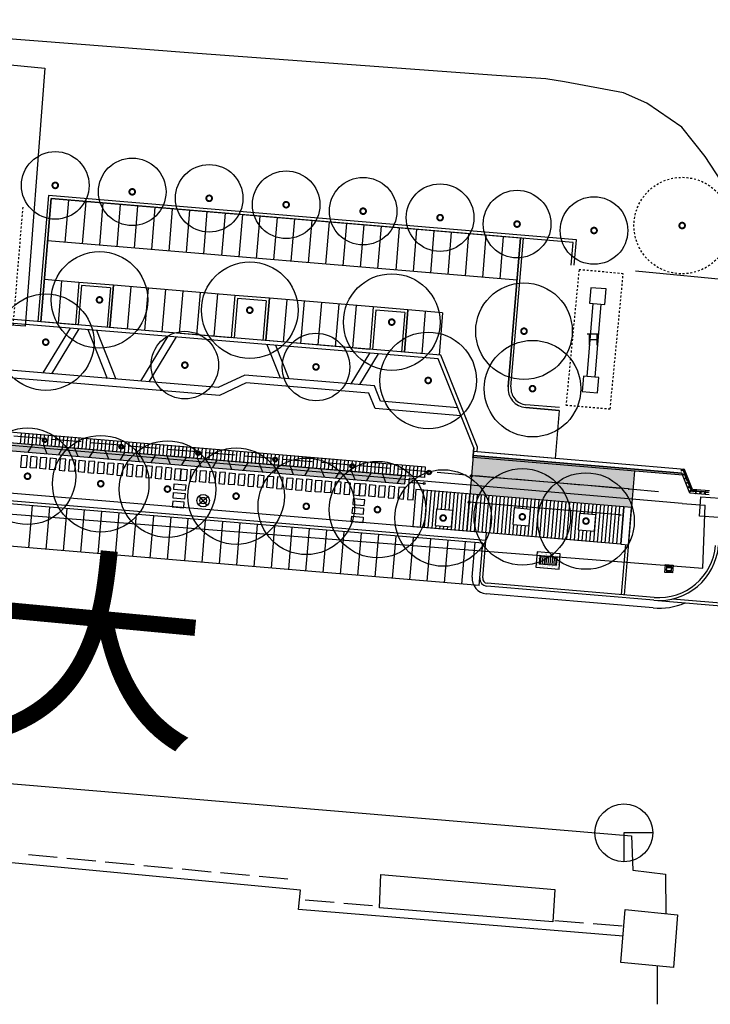
# Model space of a CAD drawing. Extents: x 168986 to 169541, y 2544116 to 2544873.
# Drawn here: x 169123 to 169159, y 2544263 to 2544314 of the extents above; entities that cross this region are included whole.
import ezdxf

# ---------------------------------------------------------------- set-up
doc = ezdxf.new("R2010")
doc.units = 0
doc.header["$MEASUREMENT"] = 0
for name, pattern in [('101', [2000, 1000, 1000]), ('201', [200, 100, 100]), ('DASHED2', [0.375, 0.25, -0.125]), ('HIDDEN', [0.375, 0.25, -0.125])]:
    doc.linetypes.add(name, pattern=pattern)
doc.layers.get('0').update_dxf_attribs({"linetype": 'CONTINUOUS'})
for name, color, linetype in [('0-原樹保留', 72, 'HIDDEN'), ('0-新種喬木', 72, 'CONTINUOUS'), ('0-既有現況', 8, 'CONTINUOUS'), ('dim', 4, 'CONTINUOUS'), ('E101000900', 7, 'CONTINUOUS'), ('E403010020', 7, '201'), ('E403011000', 7, 'CONTINUOUS'), ('HATCH', 7, 'CONTINUOUS'), ('HATCH-W', 4, 'CONTINUOUS'), ('HATCH-W1', 7, 'CONTINUOUS'), ('J101010050', 2, 'CONTINUOUS'), ('J103110000', 7, 'CONTINUOUS'), ('J103360000', 7, 'CONTINUOUS'), ('LIGHT-2', 4, 'CONTINUOUS'), ('LIGHT-5', 4, 'CONTINUOUS'), ('LIGHT-8', 6, 'CONTINUOUS'), ('M001080000', 7, 'CONTINUOUS'), ('M002010020', 7, '101'), ('paint', 3, 'CONTINUOUS'), ('SYMBOL', 1, 'CONTINUOUS'), ('上層南方松木', 32, 'CONTINUOUS'), ('停車格', 51, 'CONTINUOUS'), ('木棧板', 32, 'CONTINUOUS'), ('植栽', 112, 'CONTINUOUS'), ('步道石', 252, 'CONTINUOUS'), ('洗石子-02', 252, 'CONTINUOUS'), ('路緣石', 5, 'CONTINUOUS')]:
    doc.layers.add(name, color=color, linetype=linetype)
doc.styles.add('DAYUMP', font='COMPLEX', dxfattribs={"bigfont": 'ae'})

# ---------------------------------------------------------------- blocks, each defined once
blk = doc.blocks.new('335')
blk.add_line((-1.5, -1), (1.5, -1))
blk = doc.blocks.new('590')
for p, q in [((0, 0), (0, -0.5)), ((0.5, 0), (0, 0))]:
    blk.add_line(p, q)
blk.add_circle((0, 0), 0.5)
blk = doc.blocks.new('344')
for p, q in [((-0.5, 0.5), (0.5, 0.5)), ((-0.5, -0.5), (-0.5, 0.5)), ((0.5, 0.5), (0.5, -0.5)), ((0.5, -0.5), (-0.5, -0.5))]:
    blk.add_line(p, q)
blk = doc.blocks.new('00030')
at = {"layer": 'HATCH', "const_width": 0.493}
blk.add_lwpolyline([(-0.74, 0, 1), (0.74, 0, 1)], format="xyb", close=True, dxfattribs=at)
blk = doc.blocks.new('LIGHT-5')
at = {"layer": 'LIGHT-5'}
for p, q in [((-38.2, -38.2), (38.2, 38.2)), ((38.2, -38.2), (-38.2, 38.2))]:
    blk.add_line(p, q, dxfattribs=at)
for radius in [54, 27.9]:
    blk.add_circle((0, 0), radius, dxfattribs=at)
blk = doc.blocks.new('13014')
for p, q in [((-1.5, 1.5), (1.5, 1.5)), ((-1, 1.5), (-1, -1.5)), ((-1, 0), (1, 0)), ((1, 1.5), (1, -1.5))]:
    blk.add_line(p, q)
blk = doc.blocks.new('*X27')
at = {"layer": 'HATCH-W1'}
for p, q in [((-685.2, 980), (-645.2, 980)), ((-685.2, 970), (-645.2, 970)), ((-685.2, 960), (-645.2, 960)), ((-685.2, 950), (-645.2, 950)), ((-685.2, 940), (-645.2, 940)), ((-685.2, 930), (-645.2, 930)), ((-685.2, 920), (-645.2, 920)), ((-685.2, 910), (-645.2, 910)), ((-685.2, 900), (-645.2, 900))]:
    blk.add_line(p, q, dxfattribs=at)
blk = doc.blocks.new('*X33')
at = {"layer": 'HATCH-W1'}
for p, q in [((-806.3, 1023.1), (-806.3, 1023.1)), ((-755.8, 1019.9), (-755.8, 1019.9)), ((-821.3, 973), (-821.3, 973)), ((-821, 1009.4), (-821, 1009.4)), ((-820.4, 990.1), (-820.4, 990.1)), ((-819.8, 970.8), (-819.8, 970.8)), ((-819, 1005.5), (-819, 1005.5)), ((-817.9, 979.8), (-817.9, 979.8)), ((-816.1, 990.8), (-816.1, 990.8)), ((-814.2, 988.4), (-814.2, 988.4)), ((-809.8, 980.8), (-809.8, 980.8)), ((-809, 1018.6), (-809, 1018.6)), ((-808.4, 999.4), (-808.4, 999.4)), ((-807.7, 980.1), (-807.7, 980.1)), ((-806.6, 1018.4), (-806.6, 1018.4)), ((-806.2, 981.7), (-806.2, 981.7)), ((-805.4, 1007.3), (-805.4, 1007.3)), ((-804.3, 980), (-804.3, 980)), ((-802.5, 1000.8), (-802.5, 1000.8)), ((-796.6, 1009.3), (-796.6, 1009.3)), ((-794.9, 1009.7), (-794.9, 1009.7)), ((-792.1, 1009.1), (-792.1, 1009.1)), ((-791.2, 1013.5), (-791.2, 1013.5)), ((-782, 1019.6), (-782, 1019.6)), ((-778.5, 1010.8), (-778.5, 1010.8)), ((-773.3, 1011.5), (-773.3, 1011.5)), ((-769.3, 1009.6), (-769.3, 1009.6)), ((-766.6, 1018.1), (-766.6, 1018.1)), ((-765.2, 1012.6), (-765.2, 1012.6)), ((-764.7, 1016.4), (-764.7, 1016.4)), ((-760, 1013.5), (-760, 1013.5)), ((-759, 973.1), (-759, 973.1)), ((-756, 1008.4), (-756, 1008.4)), ((-756, 987.9), (-756, 987.9)), ((-755.6, 971.7), (-755.6, 971.7)), ((-755.2, 1000.7), (-755.2, 1000.7)), ((-754.5, 981.4), (-754.5, 981.4)), ((-753.8, 970), (-753.8, 970)), ((-751.9, 988.5), (-751.9, 988.5)), ((-751.6, 1014.4), (-751.6, 1014.4)), ((-746.4, 1015.1), (-746.4, 1015.1)), ((-746.1, 999.3), (-746.1, 999.3)), ((-744.2, 997.6), (-744.2, 997.6)), ((-742.4, 989.7), (-742.4, 989.7)), ((-742.3, 1010.6), (-742.3, 1010.6)), ((-823.5, 924.9), (-823.5, 924.9)), ((-819.2, 951.6), (-819.2, 951.6)), ((-818.5, 932.3), (-818.5, 932.3)), ((-818.3, 927.9), (-818.3, 927.9)), ((-817.5, 950.7), (-817.5, 950.7)), ((-815.8, 954.2), (-815.8, 954.2)), ((-813.9, 954.4), (-813.9, 954.4)), ((-813.9, 952.5), (-813.9, 952.5)), ((-813.2, 948), (-813.2, 948)), ((-809.4, 925.6), (-809.4, 925.6)), ((-808.7, 955.1), (-808.7, 955.1)), ((-807.1, 960.8), (-807.1, 960.8)), ((-806.5, 941.6), (-806.5, 941.6)), ((-806.1, 963.3), (-806.1, 963.3)), ((-805.8, 922.3), (-805.8, 922.3)), ((-805.2, 944.5), (-805.2, 944.5)), ((-805.2, 922.9), (-805.2, 922.9)), ((-764.4, 935), (-764.4, 935)), ((-763.4, 942.5), (-763.4, 942.5)), ((-760.1, 961.5), (-760.1, 961.5)), ((-755.2, 950.8), (-755.2, 950.8)), ((-754.9, 962.2), (-754.9, 962.2)), ((-754.7, 934.5), (-754.7, 934.5)), ((-753.9, 962.1), (-753.9, 962.1)), ((-753.3, 942.9), (-753.3, 942.9)), ((-752.7, 923.6), (-752.7, 923.6)), ((-751, 948.1), (-751, 948.1)), ((-750.9, 936.8), (-750.9, 936.8)), ((-747.1, 925.7), (-747.1, 925.7)), ((-746.7, 963.2), (-746.7, 963.2)), ((-745.6, 937.5), (-745.6, 937.5)), ((-745.1, 962.1), (-745.1, 962.1)), ((-743.9, 963.4), (-743.9, 963.4)), ((-821.1, 913.2), (-821.1, 913.2)), ((-817.9, 913), (-817.9, 913)), ((-814.8, 916.9), (-814.8, 916.9)), ((-804.8, 907.8), (-804.8, 907.8)), ((-803, 906.1), (-803, 906.1)), ((-795.5, 905), (-795.5, 905)), ((-791.7, 913.4), (-791.7, 913.4)), ((-790.3, 905.7), (-790.3, 905.7)), ((-790, 913.3), (-790, 913.3)), ((-782.1, 906.8), (-782.1, 906.8)), ((-778.2, 904), (-778.2, 904)), ((-774.8, 916.6), (-774.8, 916.6)), ((-772.9, 914.9), (-772.9, 914.9)), ((-768.5, 908.6), (-768.5, 908.6)), ((-766.1, 913.2), (-766.1, 913.2)), ((-764.2, 906.9), (-764.2, 906.9)), ((-763.3, 909.3), (-763.3, 909.3)), ((-758.8, 913.3), (-758.8, 913.3)), ((-755.2, 910.3), (-755.2, 910.3)), ((-752, 904.3), (-752, 904.3))]:
    blk.add_line(p, q, dxfattribs=at)
blk = doc.blocks.new('*X34')
at = {"layer": 'HATCH-W1', "linetype": 'DASHED2'}
for p, q in [((-732.6, -304), (-692.6, -304)), ((-732.6, -312), (-692.6, -312)), ((-732.6, -320), (-692.6, -320)), ((-732.6, -328), (-692.6, -328)), ((-732.6, -336), (-692.6, -336))]:
    blk.add_line(p, q, dxfattribs=at)
blk = doc.blocks.new('既有植栽')
at = {"layer": '0-原樹保留'}
blk.add_lwpolyline([(1.2, -14.7, 9.86, 9.86, 1), (-1.2, 14.7, 9.86, 9.86, 1)], format="xyseb", close=True, dxfattribs=at)
blk.add_circle((0, 0), 250, dxfattribs=at)
blk = doc.blocks.new('vA2152', base_point=(176017, 2540939.4))
at = {"layer": '步道石'}
h = blk.add_hatch(dxfattribs=at)
h.set_pattern_fill('JE-SAND', color=256, scale=10, angle=-0.0623, style=0)
h.set_pattern_definition([(37.4377, (183668.676, 2540604.818), (-0.608983, 19.26891), [0, -15.2, 0, -17, 0, -16.25]), (7.4377, (183668.676, 2540604.818), (17.72844, 28.2022), [0, -8.2, 0, -13.7, 0, -5.25]), (-32.5623, (183656.376, 2540604.832), (31.14146, 0.02273), [0, -5, 0, -18, 0, -23.5]), (-42.5623, (183656.376, 2540604.832), (30.07079, 8.74407), [0, -2.5, 0, -11.8, 0, -13.5])])
h.paths.add_polyline_path([(188568.5, 2541738.2), (189408.5, 2541737.3), (189408.7, 2541927.3), (188568.7, 2541928.2)], flags=16)
h = blk.add_hatch(dxfattribs=at)
h.set_pattern_fill('JE-SAND', color=256, scale=10, angle=-0.0623, style=0)
h.set_pattern_definition([(37.4377, (183633.363, 2540604.857), (-0.608983, 19.26891), [0, -15.2, 0, -17, 0, -16.25]), (7.4377, (183633.363, 2540604.857), (17.72844, 28.2022), [0, -8.2, 0, -13.7, 0, -5.25]), (-32.5623, (183621.063, 2540604.87), (31.14146, 0.02273), [0, -5, 0, -18, 0, -23.5]), (-42.5623, (183621.063, 2540604.87), (30.07079, 8.74407), [0, -2.5, 0, -11.8, 0, -13.5])])
h.paths.add_polyline_path([(184643.2, 2541767.5), (188228.5, 2541763.6), (188228.5, 2541803.6), (184643.2, 2541807.5)], flags=16)
at = {"layer": '洗石子-02'}
h = blk.add_hatch(dxfattribs=at)
h.set_pattern_fill('JE-SAND', color=256, scale=10, angle=-0.0623, style=0)
h.set_pattern_definition([(37.4377, (183688.633, 2540564.796), (-0.608983, 19.26891), [0, -15.2, 0, -17, 0, -16.25]), (7.4377, (183688.633, 2540564.796), (17.72844, 28.2022), [0, -8.2, 0, -13.7, 0, -5.25]), (-32.5623, (183676.333, 2540564.81), (31.14146, 0.02273), [0, -5, 0, -18, 0, -23.5]), (-42.5623, (183676.333, 2540564.81), (30.07079, 8.74407), [0, -2.5, 0, -11.8, 0, -13.5])])
h.paths.add_polyline_path([(189658.7, 2541927), (188568.7, 2541928.2), (188568.7, 2541938.2), (189653.7, 2541937)], flags=16)
at = {"layer": '0-新種喬木'}
for centre in [(186297, 2543153.8), (186697, 2543153.4), (187097, 2543152.9), (187497, 2543152.5), (187897, 2543152.1), (188297, 2543151.6), (188697, 2543151.2), (189097, 2543150.8), (187720.2, 2542328.1), (187042.6, 2542281.6)]:
    blk.add_circle(centre, 175, dxfattribs=at)
at = {"layer": 'dim'}
for p, q in [((188568.7, 2541978.2), (188568.3, 2541545.3)), ((189408.7, 2541927.3), (189408, 2541283.5)), ((189393.3, 2541544.3), (189393, 2541283.6))]:
    blk.add_line(p, q, dxfattribs=at)
for points in [[(189383.7, 2541831.6), (188568.6, 2541832.5)], [(188268.5, 2541772.8), (188328.5, 2541772.8)], [(189347.5, 2541694.1), (188568.4, 2541695)], [(188403.3, 2541560.4), (188488.3, 2541560.3), (188488.4, 2541645.3), (188403.4, 2541645.4), (188403.3, 2541560.4)]]:
    blk.add_lwpolyline(points, dxfattribs=at)
for centre in [(188568.6, 2541832.5), (188328.5, 2541772.8), (188568.4, 2541695)]:
    blk.add_circle(centre, 5.33, dxfattribs=at)
for points in [[(189383.7, 2541836.6), (189403.7, 2541831.5), (189383.7, 2541826.6)], [(188268.5, 2541767.8), (188248.5, 2541772.8), (188268.5, 2541777.8)], [(189347.5, 2541699.1), (189367.5, 2541694.1), (189347.5, 2541689.1)]]:
    blk.add_solid(points, dxfattribs=at)
at = {"layer": 'HATCH'}
blk.add_lwpolyline([(187450.2, 2542442.6), (187450.5, 2542662.6), (187270.5, 2542662.8), (187270.2, 2542442.8), (186640.2, 2542443.4), (186640.5, 2542663.4), (186460.5, 2542663.6), (186460.2, 2542443.6), (186280.2, 2542443.8), (186280.9, 2543083.8), (188720.9, 2543081.2), (188720.1, 2542308.1, 0.414214), (188820, 2542208), (188993.6, 2542207.8), (188993.3, 2541957.8), (188588.7, 2541958.2), (188588.7, 2541982.9), (188360, 2542441.6), (188170.2, 2542441.8), (188170.5, 2542661.8), (187990.5, 2542662), (187990.2, 2542442), (187450.2, 2542442.6)], format="xyb", dxfattribs=at)
at = {"layer": 'HATCH-W'}
for points in [[(188940.7, 2541388.2), (189060.7, 2541388), (189060.8, 2541468), (188940.8, 2541468.2)], [(188955.8, 2541408.1), (189045.8, 2541408), (189045.8, 2541448), (188955.8, 2541448.1)], [(189614.8, 2541423.8), (189641.5, 2541423.7), (189641.5, 2541450.4), (189614.8, 2541450.4)]]:
    blk.add_lwpolyline(points, close=True, dxfattribs=at)
blk.add_lwpolyline([(189608.2, 2541457.1), (189648.2, 2541457.1), (189648.1, 2541417.1), (189608.1, 2541417.1), (189608.2, 2541457.1)], dxfattribs=at)
at = {"layer": 'LIGHT-2'}
for centre, radius in [((186351.3, 2541833.8), 12), ((186351.3, 2541833.8), 8), ((186749.1, 2541833.3), 12), ((186749.1, 2541833.3), 8), ((187149.1, 2541832.9), 12), ((187149.1, 2541832.9), 8), ((187549.1, 2541832.5), 12), ((187549.1, 2541832.5), 8), ((187949.8, 2541832), 12), ((187949.8, 2541832), 8), ((188348.6, 2541831.6), 12), ((188348.6, 2541831.6), 8)]:
    blk.add_circle(centre, radius, dxfattribs=at)
at = {"layer": 'LIGHT-8', "color": 8}
for p, q in [((188615.8, 2541310.3), (188616, 2541490.2)), ((189563.3, 2541228.2), (188695.7, 2541230.2))]:
    blk.add_line(p, q, dxfattribs=at)
for centre, radius, start, end in [((188695.9, 2541310.3), 80.1, 180.0175, 269.8673), ((189563.7, 2541578.2), 350, 269.9359, 297.6207)]:
    blk.add_arc(centre, radius, start, end, dxfattribs=at)
at = {"layer": 'paint', "linetype": 'DASHED2'}
blk.add_lwpolyline([(184837.8, 2543033.5), (184837.4, 2542436.4), (186140.2, 2542417.2), (186140, 2543033.8)], dxfattribs=at)
blk.add_lwpolyline([(189266.1, 2542940.6), (189036.3, 2542941.6), (189026.7, 2542238), (189256.4, 2542237)], close=True, dxfattribs=at)
at = {"layer": 'paint'}
for points in [[(189104.9, 2542774.4), (189184.9, 2542774.3), (189185, 2542854.3), (189105, 2542854.4)], [(189123.7, 2542774.4), (189163.6, 2542774.3), (189163.2, 2542395.2), (189123.3, 2542395.2)], [(189104.4, 2542315.2), (189184.4, 2542315.1), (189184.5, 2542395.1), (189104.5, 2542395.2)]]:
    blk.add_lwpolyline(points, close=True, dxfattribs=at)
at = {"layer": '上層南方松木'}
for points in [[(189659.7, 2541957.3), (189647.2, 2541951.1), (189648.9, 2541947.7), (189661.4, 2541953.9)], [(189671.9, 2541933), (189659.3, 2541926.7), (189657.6, 2541930.1), (189670.2, 2541936.4)], [(189668.9, 2541938.9), (189662.7, 2541951.4), (189659.3, 2541949.7), (189665.5, 2541937.2)], [(189682.3, 2541912), (189669.8, 2541905.7), (189668.1, 2541909.1), (189680.6, 2541915.4)], [(189673.1, 2541930.4), (189679.4, 2541917.9), (189676, 2541916.2), (189669.7, 2541928.7)], [(189692.8, 2541891), (189680.2, 2541884.8), (189678.6, 2541888.2), (189691.1, 2541894.4)], [(189683.6, 2541909.5), (189689.8, 2541896.9), (189686.4, 2541895.2), (189680.2, 2541907.8)], [(189701.5, 2541873.4), (189689, 2541867.2), (189690.7, 2541863.8), (189703.2, 2541870)], [(189700.3, 2541876), (189694, 2541888.5), (189690.6, 2541886.8), (189696.9, 2541874.3)], [(189710.7, 2541855), (189704.5, 2541867.5), (189701.1, 2541865.8), (189707.3, 2541853.3)], [(189712, 2541852.5), (189699.5, 2541846.2), (189701.2, 2541842.8), (189713.7, 2541849.1)], [(189729.7, 2541851.4), (189715.7, 2541851.4), (189715.7, 2541847.6), (189729.7, 2541847.6)], [(189732.5, 2541851.4), (189732.5, 2541837.4), (189736.3, 2541837.4), (189736.3, 2541851.4)], [(189739.1, 2541851.4), (189753.1, 2541851.4), (189753.1, 2541847.6), (189739.1, 2541847.6)], [(189759.7, 2541851.4), (189759.7, 2541837.4), (189755.9, 2541837.4), (189755.9, 2541851.4)], [(189762.5, 2541851.4), (189776.5, 2541851.4), (189776.5, 2541847.6), (189762.5, 2541847.6)], [(189783.2, 2541851.3), (189783.1, 2541837.3), (189779.3, 2541837.3), (189779.4, 2541851.3)], [(189786, 2541851.3), (189800, 2541851.3), (189800, 2541847.5), (189786, 2541847.5)]]:
    blk.add_lwpolyline(points, close=True, dxfattribs=at)
at = {"layer": '停車格'}
for p, q in [((186370.9, 2543083.7), (186370.7, 2542863.7)), ((186460.9, 2543083.6), (186460.7, 2542863.6)), ((186550.9, 2543083.5), (186550.7, 2542863.5)), ((186640.9, 2543083.4), (186640.7, 2542863.4)), ((186730.9, 2543083.3), (186730.7, 2542863.3)), ((186820.9, 2543083.2), (186820.7, 2542863.2)), ((186910.9, 2543083.1), (186910.7, 2542863.1)), ((187000.9, 2543083), (187000.7, 2542863)), ((187090.9, 2543083), (187090.7, 2542863)), ((187185.9, 2543082.8), (187185.7, 2542862.8)), ((187275.9, 2543082.7), (187275.7, 2542862.7)), ((187365.9, 2543082.7), (187365.7, 2542862.7)), ((187455.9, 2543082.6), (187455.7, 2542862.6)), ((187545.9, 2543082.5), (187545.7, 2542862.5)), ((187635.9, 2543082.4), (187635.7, 2542862.4)), ((187725.9, 2543082.3), (187725.7, 2542862.3)), ((187815.9, 2543082.2), (187815.7, 2542862.2)), ((187905.9, 2543082.1), (187905.7, 2542862.1)), ((187995.9, 2543082), (187995.7, 2542862)), ((188090.9, 2543081.9), (188090.7, 2542861.9)), ((188180.9, 2543081.8), (188180.7, 2542861.8)), ((188270.9, 2543081.7), (188270.7, 2542861.7)), ((188360.9, 2543081.6), (188360.7, 2542861.6)), ((188450.9, 2543081.5), (188450.7, 2542861.5)), ((188540.9, 2543081.4), (188540.7, 2542861.4)), ((188630.9, 2543081.3), (188630.7, 2542861.3)), ((188720.7, 2542861.2), (186280.7, 2542863.8)), ((186460.5, 2542663.6), (186280.5, 2542663.8)), ((186370.5, 2542663.7), (186370.2, 2542443.7)), ((187270.5, 2542662.8), (186640.5, 2542663.4)), ((186730.5, 2542663.3), (186730.2, 2542443.3)), ((186820.5, 2542663.2), (186820.2, 2542443.2)), ((186910.5, 2542663.1), (186910.2, 2542443.1)), ((187000.5, 2542663), (187000.2, 2542443)), ((187090.5, 2542663), (187090.2, 2542443)), ((187180.5, 2542662.9), (187180.2, 2542442.9)), ((187990.5, 2542662), (187450.5, 2542662.6)), ((187540.5, 2542662.5), (187540.2, 2542442.5)), ((187630.5, 2542662.4), (187630.2, 2542442.4)), ((187720.5, 2542662.3), (187720.2, 2542442.3)), ((187810.5, 2542662.2), (187810.2, 2542442.2)), ((187900.5, 2542662.1), (187900.2, 2542442.1)), ((188350.5, 2542661.6), (188170.5, 2542661.8)), ((188260.5, 2542661.7), (188260.2, 2542441.7)), ((188350.5, 2542661.6), (188350.2, 2542441.6)), ((186315.7, 2541271.9), (186316, 2541491.9)), ((186405.7, 2541271.8), (186406, 2541491.8)), ((186495.7, 2541271.7), (186496, 2541491.7)), ((186585.7, 2541271.6), (186586, 2541491.6)), ((186675.7, 2541271.6), (186676, 2541491.6)), ((186765.7, 2541271.5), (186766, 2541491.5)), ((186855.7, 2541271.4), (186856, 2541491.4)), ((186945.7, 2541271.3), (186946, 2541491.3)), ((187035.7, 2541271.2), (187036, 2541491.2)), ((187125.7, 2541271.1), (187126, 2541491.1)), ((187215.7, 2541271), (187216, 2541491)), ((187305.7, 2541270.9), (187306, 2541490.9)), ((187395.7, 2541270.8), (187396, 2541490.8)), ((187485.7, 2541270.7), (187486, 2541490.7)), ((187575.7, 2541270.6), (187576, 2541490.6)), ((187665.7, 2541270.5), (187666, 2541490.5)), ((187755.7, 2541270.4), (187756, 2541490.4)), ((187845.7, 2541270.3), (187846, 2541490.3)), ((187935.7, 2541270.2), (187936, 2541490.2)), ((188025.7, 2541270.1), (188026, 2541490.1)), ((188115.7, 2541270), (188116, 2541490)), ((188205.7, 2541269.9), (188206, 2541489.9)), ((188295.7, 2541269.8), (188296, 2541489.8)), ((188385.7, 2541269.7), (188386, 2541489.7)), ((188475.7, 2541269.6), (188476, 2541489.6)), ((188565.7, 2541269.5), (188566, 2541489.5)), ((188655.7, 2541269.4), (188656, 2541489.4)), ((188655.7, 2541269.4), (185595.7, 2541272.7))]:
    blk.add_line(p, q, dxfattribs=at)
at = {"layer": '木棧板'}
for p, q in [((188328.6, 2541858.5), (184648.6, 2541862.5)), ((186228.5, 2541805.8), (186228.6, 2541860.8)), ((186248.5, 2541805.8), (186248.6, 2541860.8)), ((186268.5, 2541805.7), (186268.6, 2541860.7)), ((186288.5, 2541805.7), (186288.6, 2541860.7)), ((186308.5, 2541805.7), (186308.6, 2541860.7)), ((186328.5, 2541805.7), (186328.6, 2541860.7)), ((186348.5, 2541805.6), (186348.6, 2541860.6)), ((186368.5, 2541805.6), (186368.6, 2541860.6)), ((186388.5, 2541805.6), (186388.6, 2541860.6)), ((186408.5, 2541805.6), (186408.6, 2541860.6)), ((186428.5, 2541805.6), (186428.6, 2541860.6)), ((186448.5, 2541805.5), (186448.6, 2541860.5)), ((186468.5, 2541805.5), (186468.6, 2541860.5)), ((186488.5, 2541805.5), (186488.6, 2541860.5)), ((186508.5, 2541805.5), (186508.6, 2541860.5)), ((186528.5, 2541805.5), (186528.6, 2541860.5)), ((186548.5, 2541805.4), (186548.6, 2541860.4)), ((186568.5, 2541805.4), (186568.6, 2541860.4)), ((186588.5, 2541805.4), (186588.6, 2541860.4)), ((186608.5, 2541805.4), (186608.6, 2541860.4)), ((186628.5, 2541805.3), (186628.6, 2541860.3)), ((186648.5, 2541805.3), (186648.6, 2541860.3)), ((186668.5, 2541805.3), (186668.6, 2541860.3)), ((186688.5, 2541805.3), (186688.6, 2541860.3)), ((186708.5, 2541805.3), (186708.6, 2541860.3)), ((186728.5, 2541805.2), (186728.6, 2541860.2)), ((186748.5, 2541805.2), (186748.6, 2541860.2)), ((186768.5, 2541805.2), (186768.6, 2541860.2)), ((186788.5, 2541805.2), (186788.6, 2541860.2)), ((186808.5, 2541805.1), (186808.6, 2541860.1)), ((186828.5, 2541805.1), (186828.6, 2541860.1)), ((186848.5, 2541805.1), (186848.6, 2541860.1)), ((186868.5, 2541805.1), (186868.6, 2541860.1)), ((186888.5, 2541805.1), (186888.6, 2541860.1)), ((186908.5, 2541805), (186908.6, 2541860)), ((186928.5, 2541805), (186928.6, 2541860)), ((186948.5, 2541805), (186948.6, 2541860)), ((186968.5, 2541805), (186968.6, 2541860)), ((186988.5, 2541805), (186988.6, 2541860)), ((187008.5, 2541804.9), (187008.6, 2541859.9)), ((187028.5, 2541804.9), (187028.6, 2541859.9)), ((187048.5, 2541804.9), (187048.6, 2541859.9)), ((187068.5, 2541804.9), (187068.6, 2541859.9)), ((187088.5, 2541804.8), (187088.6, 2541859.8)), ((187108.5, 2541804.8), (187108.6, 2541859.8)), ((187128.5, 2541804.8), (187128.6, 2541859.8)), ((187148.5, 2541804.8), (187148.6, 2541859.8)), ((187168.5, 2541804.8), (187168.6, 2541859.8)), ((187188.5, 2541804.7), (187188.6, 2541859.7)), ((187208.5, 2541804.7), (187208.6, 2541859.7)), ((187228.5, 2541804.7), (187228.6, 2541859.7)), ((187248.5, 2541804.7), (187248.6, 2541859.7)), ((187268.5, 2541804.6), (187268.6, 2541859.6)), ((187288.5, 2541804.6), (187288.6, 2541859.6)), ((187308.5, 2541804.6), (187308.6, 2541859.6)), ((187328.5, 2541804.6), (187328.6, 2541859.6)), ((187348.5, 2541804.6), (187348.6, 2541859.6)), ((187368.5, 2541804.5), (187368.6, 2541859.5)), ((187388.5, 2541804.5), (187388.6, 2541859.5)), ((187408.5, 2541804.5), (187408.6, 2541859.5)), ((187428.5, 2541804.5), (187428.6, 2541859.5)), ((187448.5, 2541804.5), (187448.6, 2541859.5)), ((187468.5, 2541804.4), (187468.6, 2541859.4)), ((187488.5, 2541804.4), (187488.6, 2541859.4)), ((187508.5, 2541804.4), (187508.6, 2541859.4)), ((187528.5, 2541804.4), (187528.6, 2541859.4)), ((187548.5, 2541804.3), (187548.6, 2541859.3)), ((187568.5, 2541804.3), (187568.6, 2541859.3)), ((187588.5, 2541804.3), (187588.6, 2541859.3)), ((187608.5, 2541804.3), (187608.6, 2541859.3)), ((187628.5, 2541804.3), (187628.6, 2541859.3)), ((187648.5, 2541804.2), (187648.6, 2541859.2)), ((187668.5, 2541804.2), (187668.6, 2541859.2)), ((187688.5, 2541804.2), (187688.6, 2541859.2)), ((187708.5, 2541804.2), (187708.6, 2541859.2)), ((187728.5, 2541804.1), (187728.6, 2541859.1)), ((187748.5, 2541804.1), (187748.6, 2541859.1)), ((187768.5, 2541804.1), (187768.6, 2541859.1)), ((187788.5, 2541804.1), (187788.6, 2541859.1)), ((187808.5, 2541804.1), (187808.6, 2541859.1)), ((187828.5, 2541804), (187828.6, 2541859)), ((187848.5, 2541804), (187848.6, 2541859)), ((187868.5, 2541804), (187868.6, 2541859)), ((187888.5, 2541804), (187888.6, 2541859)), ((187908.5, 2541804), (187908.6, 2541859)), ((187928.5, 2541803.9), (187928.6, 2541858.9)), ((187948.5, 2541803.9), (187948.6, 2541858.9)), ((187968.5, 2541803.9), (187968.6, 2541858.9)), ((187988.5, 2541803.9), (187988.6, 2541858.9)), ((188008.5, 2541803.8), (188008.6, 2541858.8)), ((188028.5, 2541803.8), (188028.6, 2541858.8)), ((188048.5, 2541803.8), (188048.6, 2541858.8)), ((188068.5, 2541803.8), (188068.6, 2541858.8)), ((188088.5, 2541803.8), (188088.6, 2541858.8)), ((188108.5, 2541803.7), (188108.6, 2541858.7)), ((188128.5, 2541803.7), (188128.6, 2541858.7)), ((188148.5, 2541803.7), (188148.6, 2541858.7)), ((188168.5, 2541803.7), (188168.6, 2541858.7)), ((188188.5, 2541803.6), (188188.6, 2541858.6)), ((188208.5, 2541803.6), (188208.6, 2541858.6)), ((188228.5, 2541803.6), (188228.6, 2541858.6)), ((188248.5, 2541803.6), (188248.6, 2541858.6)), ((188268.5, 2541803.6), (188268.6, 2541858.6)), ((188288.5, 2541803.5), (188288.6, 2541858.5)), ((188308.5, 2541803.5), (188308.6, 2541858.5)), ((188328.5, 2541803.5), (188328.6, 2541858.5)), ((188328.5, 2541803.5), (184659.6, 2541807.5)), ((188328.3, 2541545.5), (188328.5, 2541738.5)), ((189368.5, 2541737.4), (188328.5, 2541738.5)), ((188348.3, 2541545.5), (188348.5, 2541738.5)), ((188368.3, 2541545.4), (188368.5, 2541738.5)), ((188388.3, 2541545.4), (188388.5, 2541738.4)), ((188408.4, 2541645.4), (188408.5, 2541738.4)), ((188428.4, 2541645.3), (188428.5, 2541738.4)), ((188448.4, 2541645.3), (188448.5, 2541738.4)), ((188468.4, 2541645.3), (188468.5, 2541738.3)), ((188488.3, 2541545.3), (188488.5, 2541738.3)), ((188508.3, 2541545.3), (188508.5, 2541738.3)), ((188528.3, 2541545.3), (188528.5, 2541738.3)), ((188548.3, 2541545.2), (188548.5, 2541738.3)), ((188588.3, 2541545.2), (188588.5, 2541738.2)), ((188608.3, 2541545.2), (188608.5, 2541738.2)), ((188628.3, 2541545.1), (188628.5, 2541738.2)), ((188648.3, 2541545.1), (188648.5, 2541738.1)), ((188668.3, 2541545.1), (188668.5, 2541738.1)), ((188688.3, 2541545.1), (188688.5, 2541738.1)), ((188708.3, 2541545.1), (188708.5, 2541738.1)), ((188728.3, 2541545), (188728.5, 2541738.1)), ((188748.3, 2541545), (188748.5, 2541738)), ((188768.3, 2541545), (188768.5, 2541738)), ((188788.3, 2541545), (188788.5, 2541738)), ((188808.4, 2541684.9), (188808.5, 2541738)), ((188828.4, 2541684.9), (188828.5, 2541738)), ((188848.4, 2541684.9), (188848.5, 2541737.9)), ((188868.4, 2541684.9), (188868.5, 2541737.9)), ((188888.3, 2541544.9), (188888.5, 2541737.9)), ((188908.3, 2541544.8), (188908.5, 2541737.9)), ((188928.3, 2541544.8), (188928.5, 2541737.8)), ((188948.3, 2541544.8), (188948.5, 2541737.8)), ((188968.3, 2541544.8), (188968.5, 2541737.8)), ((188988.3, 2541544.8), (188988.5, 2541737.8)), ((189008.3, 2541544.7), (189008.5, 2541737.8)), ((189028.3, 2541544.7), (189028.5, 2541737.7)), ((189048.3, 2541544.7), (189048.5, 2541737.7)), ((189068.3, 2541544.7), (189068.5, 2541737.7)), ((189088.3, 2541544.6), (189088.5, 2541737.7)), ((189108.3, 2541544.6), (189108.5, 2541737.6)), ((189128.3, 2541544.6), (189128.5, 2541737.6)), ((189148.4, 2541684.6), (189148.5, 2541737.6)), ((189168.4, 2541684.5), (189168.5, 2541737.6)), ((189188.4, 2541684.5), (189188.5, 2541737.6)), ((189208.4, 2541684.5), (189208.5, 2541737.5)), ((189228.3, 2541544.5), (189228.5, 2541737.5)), ((189248.3, 2541544.5), (189248.5, 2541737.5)), ((189268.3, 2541544.4), (189268.5, 2541737.5)), ((189288.3, 2541544.4), (189288.5, 2541737.5)), ((189308.3, 2541544.4), (189308.5, 2541737.4)), ((189328.3, 2541544.4), (189328.5, 2541737.4)), ((189348.3, 2541544.4), (189348.5, 2541737.4)), ((189368.3, 2541544.3), (189368.5, 2541737.4)), ((188408.3, 2541545.4), (188408.3, 2541560.4)), ((188428.3, 2541545.4), (188428.3, 2541560.3)), ((188448.3, 2541545.3), (188448.3, 2541560.3)), ((188468.3, 2541545.3), (188468.3, 2541560.3)), ((188808.3, 2541544.9), (188808.3, 2541599.9)), ((188828.3, 2541544.9), (188828.3, 2541599.9)), ((188848.3, 2541544.9), (188848.3, 2541599.9)), ((188868.3, 2541544.9), (188868.3, 2541599.9)), ((189148.3, 2541544.6), (189148.3, 2541599.6)), ((189168.3, 2541544.6), (189168.3, 2541599.5)), ((189188.3, 2541544.5), (189188.3, 2541599.5)), ((189208.3, 2541544.5), (189208.3, 2541599.5)), ((189368.3, 2541544.3), (188328.3, 2541545.5))]:
    blk.add_line(p, q, dxfattribs=at)
at = {"layer": '植栽', "linetype": 'Continuous'}
for centre in [(186574.3, 2542581.8), (187354.2, 2542592.8), (188092, 2542591.9), (188778.4, 2542601.4), (186314.8, 2542340.8), (188305, 2542306.5), (188847, 2542308.6), (186278, 2541641), (186659, 2541633.7), (187005.8, 2541634.6), (187362.9, 2541627.4), (188098.3, 2541618.2), (188849.2, 2541642.7), (189179.4, 2541648.2), (187729.7, 2541604.8), (188440.8, 2541602.9)]:
    blk.add_circle(centre, 250, dxfattribs=at)
at = {"layer": '步道石', "color": 4}
for p, q in [((186434.8, 2542423.7), (186313, 2542180.7)), ((186479.5, 2542423.6), (186357.7, 2542180.6)), ((186526.8, 2542423.6), (186648.1, 2542180.3)), ((186571.6, 2542423.5), (186692.9, 2542180.3)), ((186941.6, 2542423.1), (186819.8, 2542180.1)), ((186986.3, 2542423.1), (186864.5, 2542180.1)), ((187457, 2542422.6), (187540.1, 2542255.9)), ((187501.7, 2542422.5), (187584.8, 2542255.9)), ((187990.3, 2542422), (187906.9, 2542255.5)), ((188035, 2542421.9), (187951.6, 2542255.5)), ((186288.5, 2541805.7), (186268.5, 2541765.7)), ((186348.5, 2541805.6), (186368.5, 2541765.6)), ((186448.5, 2541805.5), (186428.5, 2541765.6)), ((186508.5, 2541805.5), (186528.5, 2541765.5)), ((186608.5, 2541805.4), (186588.5, 2541765.4)), ((186668.5, 2541805.3), (186688.5, 2541765.3)), ((186768.5, 2541805.2), (186748.5, 2541765.2)), ((186828.5, 2541805.1), (186848.5, 2541765.1)), ((186928.5, 2541805), (186908.5, 2541765)), ((186988.5, 2541805), (187008.5, 2541764.9)), ((187088.5, 2541804.8), (187068.5, 2541764.9)), ((187148.5, 2541804.8), (187168.5, 2541764.8)), ((187248.5, 2541804.7), (187228.5, 2541764.7)), ((187308.5, 2541804.6), (187328.5, 2541764.6)), ((187408.5, 2541804.5), (187388.5, 2541764.5)), ((187468.5, 2541804.4), (187488.5, 2541764.4)), ((187568.5, 2541804.3), (187548.5, 2541764.3)), ((187628.5, 2541804.3), (187648.5, 2541764.2)), ((187728.5, 2541804.1), (187708.5, 2541764.2)), ((187788.5, 2541804.1), (187808.5, 2541764.1)), ((187888.5, 2541804), (187868.5, 2541764)), ((187948.5, 2541803.9), (187968.5, 2541763.9)), ((188048.5, 2541803.8), (188028.5, 2541763.8)), ((188108.5, 2541803.7), (188128.5, 2541763.7)), ((188208.5, 2541803.6), (188188.5, 2541763.6))]:
    blk.add_line(p, q, dxfattribs=at)
at = {"layer": '步道石'}
blk.add_lwpolyline([(184643.2, 2541767.5), (188228.5, 2541763.6), (188228.5, 2541803.6), (184643.2, 2541807.5), (184643.2, 2541767.5)], dxfattribs=at)
for points in [[(188248.5, 2541793.6), (188248.4, 2541683.6), (188278.4, 2541683.5), (188278.5, 2541793.5)], [(186238.5, 2541745.8), (186238.4, 2541685.8), (186268.4, 2541685.7), (186268.5, 2541745.7)], [(186318.5, 2541745.7), (186318.4, 2541685.7), (186288.4, 2541685.7), (186288.5, 2541745.7)], [(186368.5, 2541745.6), (186368.4, 2541685.6), (186338.4, 2541685.7), (186338.5, 2541745.7)], [(186418.5, 2541745.6), (186418.4, 2541685.6), (186388.4, 2541685.6), (186388.5, 2541745.6)], [(186438.5, 2541745.6), (186438.4, 2541685.6), (186468.4, 2541685.5), (186468.5, 2541745.5)], [(186518.5, 2541745.5), (186518.4, 2541685.5), (186488.4, 2541685.5), (186488.5, 2541745.5)], [(186568.5, 2541745.4), (186568.4, 2541685.4), (186538.4, 2541685.4), (186538.5, 2541745.4)], [(186588.5, 2541745.4), (186588.4, 2541685.4), (186618.4, 2541685.4), (186618.5, 2541745.4)], [(186668.5, 2541745.3), (186668.4, 2541685.3), (186638.4, 2541685.3), (186638.5, 2541745.3)], [(186718.5, 2541745.2), (186718.4, 2541685.2), (186688.4, 2541685.3), (186688.5, 2541745.3)], [(186738.5, 2541745.2), (186738.4, 2541685.2), (186768.4, 2541685.2), (186768.5, 2541745.2)], [(186788.5, 2541745.2), (186788.4, 2541685.2), (186818.4, 2541685.1), (186818.5, 2541745.1)], [(186868.5, 2541745.1), (186868.4, 2541685.1), (186838.4, 2541685.1), (186838.5, 2541745.1)], [(186888.5, 2541745.1), (186888.4, 2541685.1), (186918.4, 2541685), (186918.5, 2541745)], [(186938.5, 2541745), (186938.4, 2541685), (186968.4, 2541685), (186968.5, 2541745)], [(186988.5, 2541745), (186988.4, 2541685), (187018.4, 2541684.9), (187018.5, 2541744.9)], [(187068.5, 2541744.9), (187068.4, 2541684.9), (187038.4, 2541684.9), (187038.5, 2541744.9)], [(187098.5, 2541744.8), (187098.4, 2541684.8), (187068.4, 2541684.9), (187068.5, 2541744.9)], [(187118.5, 2541744.8), (187118.4, 2541684.8), (187148.4, 2541684.8), (187148.5, 2541744.8)], [(187198.5, 2541744.7), (187198.4, 2541684.7), (187168.4, 2541684.8), (187168.5, 2541744.8)], [(187248.5, 2541744.7), (187248.4, 2541684.7), (187218.4, 2541684.7), (187218.5, 2541744.7)], [(187268.5, 2541744.6), (187268.4, 2541684.6), (187298.4, 2541684.6), (187298.5, 2541744.6)], [(187348.5, 2541744.6), (187348.4, 2541684.6), (187318.4, 2541684.6), (187318.5, 2541744.6)], [(187398.5, 2541744.5), (187398.4, 2541684.5), (187368.4, 2541684.5), (187368.5, 2541744.5)], [(187418.5, 2541744.5), (187418.4, 2541684.5), (187448.4, 2541684.5), (187448.5, 2541744.5)], [(187468.5, 2541744.4), (187468.4, 2541684.4), (187498.4, 2541684.4), (187498.5, 2541744.4)], [(187548.5, 2541744.3), (187548.4, 2541684.3), (187518.4, 2541684.4), (187518.5, 2541744.4)], [(187568.5, 2541744.3), (187568.4, 2541684.3), (187598.4, 2541684.3), (187598.5, 2541744.3)], [(187648.5, 2541744.2), (187648.4, 2541684.2), (187618.4, 2541684.3), (187618.5, 2541744.3)], [(187698.5, 2541744.2), (187698.4, 2541684.2), (187668.4, 2541684.2), (187668.5, 2541744.2)], [(187718.5, 2541744.2), (187718.4, 2541684.2), (187748.4, 2541684.1), (187748.5, 2541744.1)], [(187798.5, 2541744.1), (187798.4, 2541684.1), (187768.4, 2541684.1), (187768.5, 2541744.1)], [(187848.5, 2541744), (187848.4, 2541684), (187818.4, 2541684.1), (187818.5, 2541744.1)], [(187868.5, 2541744), (187868.4, 2541684), (187898.4, 2541684), (187898.5, 2541744)], [(187918.5, 2541743.9), (187918.4, 2541683.9), (187948.4, 2541683.9), (187948.5, 2541743.9)], [(187968.5, 2541743.9), (187968.4, 2541683.9), (187998.4, 2541683.9), (187998.5, 2541743.9)], [(187998.5, 2541743.9), (187998.4, 2541683.9), (188028.4, 2541683.8), (188028.5, 2541743.8)], [(188078.5, 2541743.8), (188078.4, 2541683.8), (188048.4, 2541683.8), (188048.5, 2541743.8)], [(188128.5, 2541743.7), (188128.4, 2541683.7), (188098.4, 2541683.7), (188098.5, 2541743.7)], [(188148.5, 2541743.7), (188148.4, 2541683.7), (188178.4, 2541683.7), (188178.5, 2541743.7)], [(188198.5, 2541743.6), (188198.4, 2541683.6), (188228.4, 2541683.6), (188228.5, 2541743.6)], [(187038.4, 2541664.9), (187098.4, 2541664.8), (187098.4, 2541634.8), (187038.4, 2541634.9)], [(188028.4, 2541663.8), (187968.4, 2541663.9), (187968.4, 2541633.9), (188028.4, 2541633.8)], [(187038.3, 2541619.9), (187098.3, 2541619.8), (187098.3, 2541589.8), (187038.3, 2541589.9)], [(188028.3, 2541618.8), (187968.3, 2541618.9), (187968.3, 2541588.9), (188028.3, 2541588.8)], [(187038.3, 2541544.9), (187098.3, 2541544.8), (187098.3, 2541574.8), (187038.3, 2541574.9)], [(188028.3, 2541543.8), (187968.3, 2541543.9), (187968.3, 2541573.9), (188028.3, 2541573.8)]]:
    blk.add_lwpolyline(points, close=True, dxfattribs=at)
at = {"layer": '洗石子-02'}
blk.add_lwpolyline([(189658.7, 2541927), (188568.7, 2541928.2), (188568.7, 2541938.2), (189653.7, 2541937), (189658.7, 2541927)], dxfattribs=at)
at = {"layer": '路緣石'}
for p, q in [((186265.9, 2543098.9), (186265.2, 2542443.9)), ((189009.6, 2543095.9), (186265.9, 2543098.9)), ((189009.4, 2542962.8), (189009.6, 2543095.9)), ((186280.9, 2543083.8), (186280.2, 2542443.8)), ((188994.5, 2543080.9), (186280.9, 2543083.8)), ((188720.1, 2542308.1), (188720.9, 2543081.2)), ((188735.1, 2542308.1), (188735.9, 2543081.2)), ((188994.4, 2542962.8), (188994.5, 2543080.9)), ((186460.5, 2542663.6), (186460.2, 2542443.6)), ((186640.5, 2542663.4), (186460.5, 2542663.6)), ((186475.4, 2542648.6), (186475.2, 2542443.6)), ((186625.4, 2542648.5), (186475.4, 2542648.6)), ((186625.4, 2542648.5), (186625.2, 2542443.5)), ((186640.5, 2542663.4), (186640.2, 2542443.4)), ((186640.5, 2542663.4), (186640.2, 2542443.4)), ((187270.5, 2542662.8), (187270.2, 2542442.8)), ((187450.5, 2542662.6), (187270.5, 2542662.8)), ((187285.4, 2542647.7), (187285.2, 2542442.7)), ((187435.4, 2542647.6), (187285.4, 2542647.7)), ((187435.4, 2542647.6), (187435.2, 2542442.6)), ((187450.5, 2542662.6), (187450.2, 2542442.6)), ((187990.5, 2542662), (187990.2, 2542442)), ((188170.5, 2542661.8), (187990.5, 2542662)), ((188005.4, 2542647), (188005.2, 2542442)), ((188155.4, 2542646.8), (188005.4, 2542647)), ((188155.4, 2542646.8), (188155.2, 2542441.8)), ((188170.5, 2542661.8), (188170.2, 2542441.8)), ((188360, 2542441.6), (185929.2, 2542444.2)), ((188347.7, 2542421.6), (185929.2, 2542424.2)), ((188568.7, 2541978.2), (188347.7, 2542421.6)), ((188588.7, 2541982.9), (188360, 2542441.6)), ((187356.6, 2542256.1), (187223.8, 2542179.7)), ((188029.4, 2542255.4), (187356.6, 2542256.1)), ((188067.6, 2542178.8), (188029.4, 2542255.4)), ((188993.6, 2542222.8), (188820, 2542223)), ((187223.8, 2542179.7), (185889, 2542181.2)), ((187367.2, 2542216.1), (187234.5, 2542139.7)), ((188004.6, 2542215.4), (187367.2, 2542216.1)), ((188042.8, 2542138.8), (188004.6, 2542215.4)), ((188469, 2542178.3), (188067.6, 2542178.8)), ((188993.6, 2542207.8), (188820, 2542208)), ((187234.5, 2542139.7), (185888.9, 2542141.2)), ((188488.9, 2542138.3), (188042.8, 2542138.8)), ((188568.7, 2541958.2), (188568.7, 2541978.2)), ((188588.7, 2541958.2), (188588.7, 2541982.9)), ((189666.1, 2541957), (188568.7, 2541958.2)), ((188568.7, 2541938.2), (188568.7, 2541958.2)), ((189653.7, 2541937), (188568.7, 2541938.2)), ((189703.6, 2541836.9), (189653.7, 2541937)), ((189716, 2541856.9), (189666.1, 2541957)), ((189804.2, 2541836.9), (189703.6, 2541836.9)), ((189804.2, 2541856.9), (189716, 2541856.9)), ((188568.3, 2541545.2), (188568.5, 2541738.2)), ((188671, 2541545.2), (185581, 2541546.5)), ((188671, 2541505.2), (185581, 2541506.5)), ((188670.8, 2541310.3), (188671, 2541505.2)), ((188671, 2541505.2), (188671, 2541545.2)), ((188656, 2541490.2), (185596, 2541491.5)), ((188655.8, 2541310.3), (188656, 2541490.2)), ((189563.4, 2541283.2), (188695.8, 2541285.2)), ((189563.3, 2541268.2), (188695.8, 2541270.2)), ((189563.3, 2541268.2), (191536.2, 2541266.8)), ((189658.7, 2541283.1), (191441.5, 2541281.9))]:
    blk.add_line(p, q, dxfattribs=at)
for points in [[(188288.3, 2541545.5), (188328.3, 2541545.5), (188328.5, 2541738.5), (188288.5, 2541738.5)], [(189368.3, 2541544.3), (189408.3, 2541544.3), (189408.5, 2541737.3), (189368.5, 2541737.4)]]:
    blk.add_lwpolyline(points, close=True, dxfattribs=at)
for points in [[(188803.3, 2541599.9), (188888.3, 2541599.8), (188888.4, 2541684.8), (188803.4, 2541684.9), (188803.3, 2541599.9)], [(189143.3, 2541599.6), (189228.3, 2541599.5), (189228.4, 2541684.5), (189143.4, 2541684.6), (189143.3, 2541599.6)]]:
    blk.add_lwpolyline(points, dxfattribs=at)
for centre, radius, start, end in [((188820.1, 2542308), 100, 179.9374, 269.9374), ((188820.1, 2542308), 85, 179.9374, 269.9374), ((189563.7, 2541578.2), 310, 269.9402, 359.9374), ((189563.7, 2541578.2), 295, 269.942, 359.9374), ((188695.9, 2541310.3), 40.1, 180.0458, 269.8673), ((188695.9, 2541310.3), 25.1, 180.0714, 269.8673)]:
    blk.add_arc(centre, radius, start, end, dxfattribs=at)
at = {"layer": '0-新種喬木', "xscale": 20.00000000000002, "yscale": 20.00000000000002, "zscale": 20, "rotation": 4.669432553669283}
for p in [(186297, 2543153.8), (186697, 2543153.4), (187097, 2543152.9), (187497, 2543152.5), (187897, 2543152.1), (188297, 2543151.6), (188697, 2543151.2), (189097, 2543150.8), (187720.2, 2542328.1), (187042.6, 2542281.6)]:
    blk.add_blockref('00030', p, dxfattribs=at)
at = {"layer": '0-既有現況', "rotation": 270.0794325536693}
blk.add_blockref('既有植栽', (189549.6, 2543214), dxfattribs=at)
at = {"layer": 'HATCH', "xscale": 20, "yscale": 20, "zscale": 20, "rotation": 4.669432570941399}
for p in [(186574.3, 2542581.8), (187354.2, 2542592.8), (188092, 2542591.9), (188778.4, 2542601.4), (186314.8, 2542340.8), (188305, 2542306.5), (188847, 2542308.6), (186278, 2541641), (188849.2, 2541642.7), (189179.4, 2541648.2), (186659, 2541633.7), (187005.8, 2541634.6), (187362.9, 2541627.4), (187729.7, 2541604.8), (188098.3, 2541618.2), (188440.8, 2541602.9)]:
    blk.add_blockref('00030', p, dxfattribs=at)
at = {"layer": 'HATCH-W1'}
for name, p, rotation in [('*X33', (188071.8, 2540604.6), 272.4373985709414), ('*X27', (188060.6, 2540763.9), 269.9377042009414)]:
    blk.add_blockref(name, p, dxfattribs=dict(at, rotation=rotation))
at = {"layer": 'HATCH-W1', "xscale": 0.6666666699999999, "yscale": 0.6666666699999999, "zscale": 0.66666667, "rotation": 269.9377175809414}
blk.add_blockref('*X34', (189841.4, 2540961.8), dxfattribs=at)
at = {"layer": 'LIGHT-5', "xscale": 0.6, "yscale": 0.6, "zscale": 0.6, "rotation": 0.07734501094139873}
blk.add_blockref('LIGHT-5', (187195, 2541590.4), dxfattribs=at)
at = {"layer": 'SYMBOL', "xscale": 20, "yscale": 20, "zscale": 20}
for rotation in [4.669432570941399, 4.669432560941399]:
    blk.add_blockref('13014', (189138.1, 2542588.1), dxfattribs=dict(at, rotation=rotation))

msp = doc.modelspace()

# ---------------------------------------------------------------- linework, layer by layer
at = {"layer": 'E101000900'}
for points in [[(169115.457, 2544312.832), (169124.721, 2544311.939), (169123.711, 2544298.582), (169114.305, 2544299.231), (169115.457, 2544312.832), (169115.457, 2544312.832)], [(169151.03, 2544267.744), (169142.053, 2544268.457), (169142.134, 2544270.183), (169151.136, 2544269.405), (169151.03, 2544267.744), (169151.03, 2544267.744)]]:
    msp.add_lwpolyline(points, dxfattribs=at)
at = {"layer": 'E403010020'}
for points in [[(169157.733, 2544289.401), (169117.208, 2544292.898), (169109.222, 2544293.489), (169107.711, 2544295.265), (169105.818, 2544295.706), (169105.818, 2544295.706)], [(169157.733, 2544289.401), (169158.926, 2544289.316)], [(169154.667, 2544267.003), (169137.858, 2544268.382), (169137.967, 2544269.38), (169116.61, 2544271.39), (169116.239, 2544271.425), (169116.239, 2544271.425), (169116.239, 2544271.425)]]:
    msp.add_lwpolyline(points, dxfattribs=at)
at = {"layer": 'E403011000'}
msp.add_lwpolyline([(169157.489, 2544268.094), (169157.287, 2544265.373), (169154.548, 2544265.638), (169154.785, 2544268.375), (169157.489, 2544268.094), (169157.489, 2544268.094)], dxfattribs=at)
at = {"layer": 'J101010050'}
for points in [[(169155.31, 2544301.444), (169160.676, 2544300.936), (169160.794, 2544302.608), (169160.779, 2544303.96), (169160.022, 2544305.682), (169158.929, 2544307.364), (169157.711, 2544308.893), (169155.897, 2544310.123), (169154.691, 2544310.662), (169151.638, 2544311.238), (169150.678, 2544311.38), (169148.119, 2544311.563), (169132.166, 2544312.739), (169110.114, 2544314.45), (169110.114, 2544314.45)], [(169156.454, 2544263.468), (169156.458, 2544265.453), (169156.458, 2544265.453)]]:
    msp.add_lwpolyline(points, dxfattribs=at)
at = {"layer": 'J103110000'}
for points in [[(169106.194, 2544295.618), (169105.905, 2544292.644), (169105.996, 2544291.941), (169106.122, 2544291.467), (169106.339, 2544291.018), (169106.765, 2544290.638), (169109.113, 2544290.16), (169116.207, 2544289.382), (169158.805, 2544286.048), (169158.926, 2544289.316)], [(169078.776, 2544274.397), (169078.964, 2544276.887), (169080.248, 2544278.482), (169109.546, 2544276.018), (169155.112, 2544272.183), (169155.169, 2544270.406), (169156.875, 2544270.211), (169156.893, 2544268.156), (169156.893, 2544268.156)]]:
    msp.add_lwpolyline(points, dxfattribs=at)

# ---------------------------------------------------------------- block references
at = {"layer": 'E403010020', "xscale": 0.5, "yscale": 0.5, "zscale": 0.5}
for p, rotation in [((169123.832, 2544292.326), 175.0675632731809), ((169125.825, 2544292.154), 175.0675632731809), ((169127.817, 2544291.982), 175.0675632731809), ((169129.81, 2544291.81), 175.0675632731809), ((169131.802, 2544291.639), 175.0675632731809), ((169133.795, 2544291.467), 175.0675632731809), ((169135.787, 2544291.295), 175.0675632731809), ((169137.78, 2544291.123), 175.0675632731809), ((169139.773, 2544290.951), 175.0675632731809), ((169141.765, 2544290.779), 175.0675632731809), ((169143.758, 2544290.607), 175.0675632731809), ((169145.75, 2544290.435), 175.0675632731809), ((169147.743, 2544290.263), 175.0675632731809), ((169149.736, 2544290.091), 175.0675632731809), ((169151.728, 2544289.919), 175.0675632731809), ((169153.721, 2544289.747), 175.0675632731809), ((169155.713, 2544289.575), 175.0675632731809), ((169124.575, 2544270.64), 174.6232638218873), ((169126.566, 2544270.453), 174.6232638218873), ((169128.557, 2544270.266), 174.6232638218873), ((169130.548, 2544270.078), 174.6232638218873), ((169132.539, 2544269.891), 174.6232638218873), ((169134.531, 2544269.703), 174.6232638218873), ((169136.522, 2544269.516), 174.6232638218873), ((169138.919, 2544268.296), 175.3099927126975), ((169140.912, 2544268.132), 175.3099927126975), ((169151.835, 2544267.235), 175.3099927126975), ((169153.829, 2544267.071), 175.3099927126975)]:
    msp.add_blockref('335', p, dxfattribs=dict(at, rotation=rotation))
at = {"layer": 'E403011000', "rotation": 355.7354199824857}
msp.add_blockref('344', (169159.158, 2544289.212), dxfattribs=at)
at = {"layer": 'J103360000', "xscale": 3, "yscale": 3, "zscale": 3}
msp.add_blockref('590', (169154.716, 2544272.346), dxfattribs=at)
at = {"layer": 'M001080000', "xscale": 0.01, "yscale": 0.01, "zscale": 0.01, "rotation": 355.2732430518495}
msp.add_blockref('vA2152', (169020.99, 2544292.273), dxfattribs=at)

# ---------------------------------------------------------------- texts
at = {"layer": 'M002010020', "style": 'DAYUMP'}
msp.add_text('大', height=8, rotation=354.6551, dxfattribs=at).set_placement((169121.759, 2544278.328))

doc.saveas('drawing.dxf')
